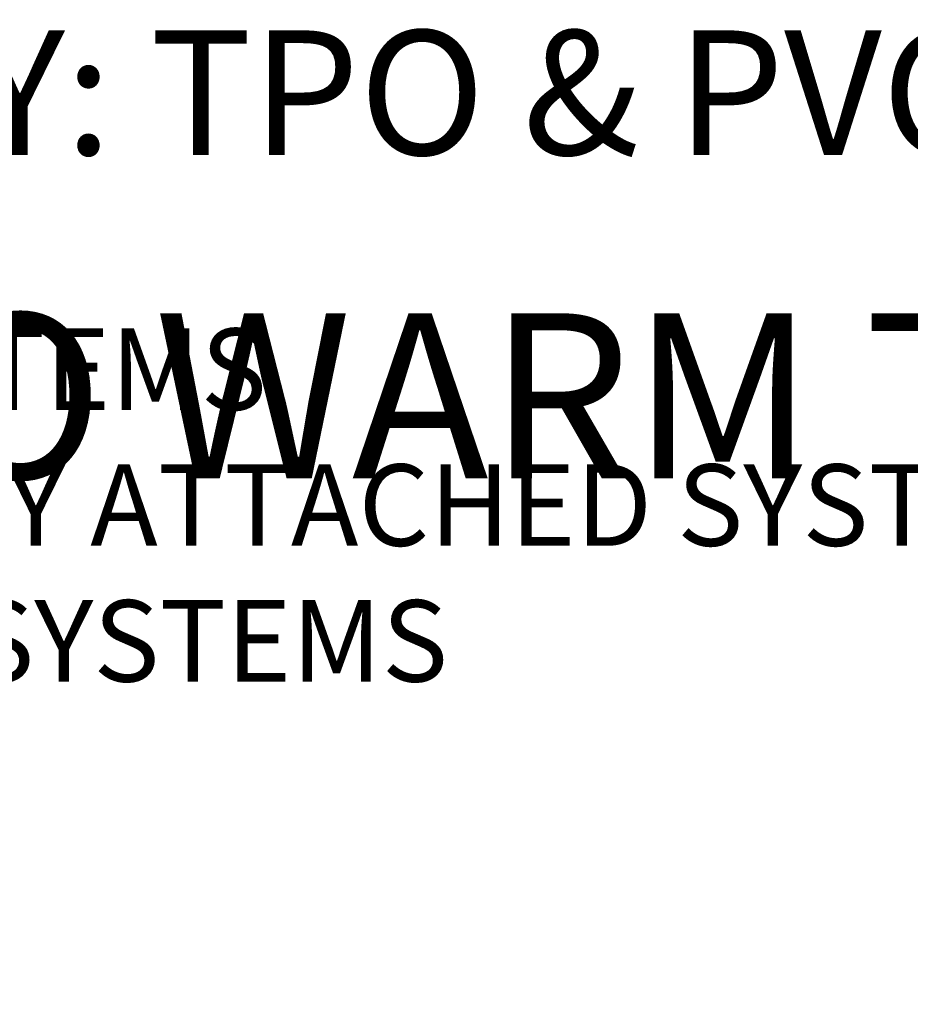
# Model space of a CAD drawing. Units: inches. Extents: x 28 to 142, y -20 to 11.
# Drawn here: x 55 to 83, y -20 to 10 of the extents above; entities that cross this region are included whole.
import ezdxf
from ezdxf.enums import TextEntityAlignment as Align

# ---------------------------------------------------------------- set-up
doc = ezdxf.new("R2018")
doc.units = ezdxf.units.IN
doc.header["$MEASUREMENT"] = 0
doc.layers.add('G-Anno-Patt', color=8, linetype='Continuous', lineweight=15)
doc.layers.add('Title Block', color=7, linetype='Continuous')
doc.styles.get("Standard").update_dxf_attribs({"font": 'swissl.ttf'})

# ---------------------------------------------------------------- blocks, each defined once
blk = doc.blocks.new('Template-SP-P-CS(2)')
at = {"layer": 'Title Block', "lineweight": 30}
for tag, p in [('PROD/TEC', (0.13, 9.301)), ('DRAW_TITLE', (1.072, 0.622))]:
    blk.add_attdef(tag, text='', height=0.125, dxfattribs=at).set_placement(p, align=Align.MIDDLE_LEFT)
for tag, height, p in [('ISS/REV', 0.104, (5.084, 0.155)), ('APP_SYS', 0.0862, (3.99, 0.157))]:
    blk.add_attdef(tag, text='', height=height, dxfattribs=at).set_placement(p, align=Align.MIDDLE_CENTER)
at = {"layer": 'Title Block'}
blk.add_attdef('DRAW#', text='', height=0.25, dxfattribs=at).set_placement((1.315, 0.17), align=Align.MIDDLE_CENTER)

msp = doc.modelspace()

# ---------------------------------------------------------------- hatches: boundary and pattern name
at = {"layer": 'G-Anno-Patt'}
h = msp.add_hatch(dxfattribs=at)
h.set_pattern_fill('AR-CONC', scale=2.184452)
h.set_pattern_definition([(50, (-18.477, 22.089), (15.6682, -1.3708), [1.6383, -18.0217]), (355, (-18.477, 22.09), (-3.031, 16.4313), [1.3107, -14.4174]), (100.451, (-17.172, 21.975), (12.6373, 15.0605), [1.3924, -15.316]), (46.184, (-18.477, 26.458), (23.3134, -3.6157), [2.4575, -27.0326]), (96.636, (-16.535, 26.157), (20.417, 21.279), [2.0886, -22.974]), (351.184, (-18.477, 26.458), (20.417, 21.279), [1.966, -21.626]), (21, (-16.293, 25.366), (13.0392, -8.795), [1.6383, -18.0217]), (326, (-16.293, 25.366), (5.315, 15.8406), [1.3107, -14.4174]), (71.451, (-15.206, 24.633), (18.3543, 7.0455), [1.3924, -15.316]), (37.5, (-18.4773, 22.0893), (0.26563, 7.2719), [0, -14.2426, 0, -14.63583, 0, -14.472]), (7.5, (-18.477, 22.089), (5.7466, 8.61574), [0, -8.3446, 0, -13.91496, 0, -5.51574]), (327.5, (-23.3486, 22.0893), (11.6611, -0.4927), [0, -5.46113, 0, -17.0387, 0, -22.6091]), (317.5, (-25.533, 22.089), (12.7394, 2.1867), [0, -7.0995, 0, -11.3155, 0, -16.0557])])
edge = h.paths.add_edge_path()
edge.add_line((61.27614, -20.40636), (61.30776, -20.40636))
edge.add_arc((61.30776, -20.33355), 0.07282, 270, 315)
edge.add_line((61.35924, -20.38504), (61.422, -20.32228))
edge.add_arc((61.44774, -20.34803), 0.03641, 45, 135, ccw=False)
edge.add_line((61.47349, -20.32228), (61.53625, -20.38505))
edge.add_arc((61.58774, -20.33356), 0.07282, 225, 269.98376)
edge.add_line((61.58772, -20.40637), (61.71457, -20.40637))
edge.add_arc((61.71455, -20.33356), 0.07282, 270.01624, 315)
edge.add_line((61.76604, -20.38505), (61.8538, -20.29728))
edge.add_arc((61.87955, -20.32303), 0.03641, 45, 135, ccw=False)
edge.add_line((61.90529, -20.29728), (61.99304, -20.38504))
edge.add_arc((62.04453, -20.33355), 0.07282, 225, 270)
edge.add_line((62.04453, -20.40636), (62.15115, -20.40636))
edge.add_line((62.15115, -20.40636), (62.15115, -20.36996))
edge.add_line((62.15115, -20.36996), (62.04453, -20.36996))
edge.add_arc((62.04453, -20.33355), 0.03641, 225, 270, ccw=False)
edge.add_line((62.01879, -20.35929), (61.93103, -20.27154))
edge.add_arc((61.87955, -20.32303), 0.07282, 45, 135)
edge.add_line((61.82806, -20.27154), (61.74029, -20.3593))
edge.add_arc((61.71455, -20.33356), 0.03641, 270.01624, 315, ccw=False)
edge.add_line((61.71456, -20.36996), (61.58773, -20.36996))
edge.add_arc((61.58774, -20.33356), 0.03641, 225, 269.98376, ccw=False)
edge.add_line((61.56199, -20.3593), (61.49923, -20.29654))
edge.add_arc((61.44774, -20.34803), 0.07282, 45, 135)
edge.add_line((61.39625, -20.29654), (61.3335, -20.35929))
edge.add_arc((61.30776, -20.33355), 0.03641, 270, 315, ccw=False)
edge.add_line((61.30776, -20.36996), (61.27614, -20.36996))
edge.add_line((61.27614, -20.36996), (61.27614, -20.40636))
edge = h.paths.add_edge_path()
edge.add_line((63.27614, -20.40636), (63.24453, -20.40636))
edge.add_arc((63.24453, -20.33355), 0.07282, 225, 270, ccw=False)
edge.add_line((63.19304, -20.38504), (63.13028, -20.32228))
edge.add_arc((63.10454, -20.34803), 0.03641, 45, 135)
edge.add_line((63.0788, -20.32228), (63.01603, -20.38505))
edge.add_arc((62.96455, -20.33356), 0.07282, 270.01624, 315, ccw=False)
edge.add_line((62.96457, -20.40637), (62.83771, -20.40637))
edge.add_arc((62.83773, -20.33356), 0.07282, 225, 269.98376, ccw=False)
edge.add_line((62.78624, -20.38505), (62.69848, -20.29728))
edge.add_arc((62.67274, -20.32303), 0.03641, 45, 135)
edge.add_line((62.64699, -20.29728), (62.55924, -20.38504))
edge.add_arc((62.50775, -20.33355), 0.07282, 270, 315, ccw=False)
edge.add_line((62.50775, -20.40636), (62.40114, -20.40636))
edge.add_line((62.40114, -20.40636), (62.40114, -20.36996))
edge.add_line((62.40114, -20.36996), (62.50775, -20.36996))
edge.add_arc((62.50775, -20.33355), 0.03641, 270, 315)
edge.add_line((62.53349, -20.35929), (62.62125, -20.27154))
edge.add_arc((62.67274, -20.32303), 0.07282, 45, 135, ccw=False)
edge.add_line((62.72423, -20.27154), (62.81199, -20.3593))
edge.add_arc((62.83773, -20.33356), 0.03641, 225, 269.98376)
edge.add_line((62.83772, -20.36996), (62.96456, -20.36996))
edge.add_arc((62.96455, -20.33356), 0.03641, 270.01624, 315)
edge.add_line((62.99029, -20.3593), (63.05305, -20.29654))
edge.add_arc((63.10454, -20.34803), 0.07282, 45, 135, ccw=False)
edge.add_line((63.15603, -20.29654), (63.21878, -20.35929))
edge.add_arc((63.24453, -20.33355), 0.03641, 225, 270)
edge.add_line((63.24453, -20.36996), (63.27614, -20.36996))
edge.add_line((63.27614, -20.36996), (63.27614, -20.40636))
h = msp.add_hatch(dxfattribs=at)
h.set_pattern_fill('AR-CONC')
edge = h.paths.add_edge_path()
edge.add_line((64.45023, -20.40636), (64.49129, -20.40636))
edge.add_arc((64.49129, -20.34496), 0.06141, 270, 303.840983)
edge.add_line((64.52548, -20.39596), (64.65027, -20.31229))
edge.add_arc((64.68299, -20.36109), 0.05875, 90, 123.840983, ccw=False)
edge.add_line((64.68299, -20.30234), (65.0146, -20.30234))
edge.add_arc((65.0146, -20.36109), 0.05875, 56.159017, 90, ccw=False)
edge.add_line((65.04731, -20.31229), (65.1721, -20.39596))
edge.add_arc((65.2063, -20.34496), 0.06141, 236.159017, 270)
edge.add_line((65.2063, -20.40636), (65.32523, -20.40636))
edge.add_line((65.32523, -20.40636), (65.32523, -20.36996))
edge.add_line((65.32523, -20.36996), (65.2063, -20.36996))
edge.add_arc((65.2063, -20.34496), 0.025, 236.159017, 270, ccw=False)
edge.add_line((65.19237, -20.36572), (65.06759, -20.28205))
edge.add_arc((65.0146, -20.36109), 0.09515, 56.159017, 90)
edge.add_line((65.0146, -20.26593), (64.68299, -20.26593))
edge.add_arc((64.68299, -20.36109), 0.09515, 90, 123.840983)
edge.add_line((64.63, -20.28205), (64.50521, -20.36572))
edge.add_arc((64.49129, -20.34496), 0.025, 270, 303.840983, ccw=False)
edge.add_line((64.49129, -20.36996), (64.45023, -20.36996))
edge.add_line((64.45023, -20.36996), (64.45023, -20.40636))
edge = h.paths.add_edge_path()
edge.add_line((66.45023, -20.40636), (66.40918, -20.40636))
edge.add_arc((66.40918, -20.34496), 0.06141, 236.159017, 270, ccw=False)
edge.add_line((66.37498, -20.39596), (66.25019, -20.31229))
edge.add_arc((66.21748, -20.36109), 0.05875, 56.159017, 90)
edge.add_line((66.21748, -20.30234), (65.88586, -20.30234))
edge.add_arc((65.88586, -20.36109), 0.05875, 90, 123.840983)
edge.add_line((65.85315, -20.31229), (65.72836, -20.39596))
edge.add_arc((65.69417, -20.34496), 0.06141, 270, 303.840983, ccw=False)
edge.add_line((65.69417, -20.40636), (65.57523, -20.40636))
edge.add_line((65.57523, -20.40636), (65.57523, -20.36996))
edge.add_line((65.57523, -20.36996), (65.69417, -20.36996))
edge.add_arc((65.69417, -20.34496), 0.025, 270, 303.840983)
edge.add_line((65.70809, -20.36572), (65.83287, -20.28205))
edge.add_arc((65.88586, -20.36109), 0.09515, 90, 123.840983, ccw=False)
edge.add_line((65.88586, -20.26593), (66.21748, -20.26593))
edge.add_arc((66.21748, -20.36109), 0.09515, 56.159017, 90, ccw=False)
edge.add_line((66.27047, -20.28205), (66.39525, -20.36572))
edge.add_arc((66.40918, -20.34496), 0.025, 236.159017, 270)
edge.add_line((66.40918, -20.36996), (66.45023, -20.36996))
edge.add_line((66.45023, -20.36996), (66.45023, -20.40636))
h = msp.add_hatch(dxfattribs=at)
h.set_pattern_fill('AR-CONC')
h.set_pattern_definition([(50, (6.983, 0), (7.1726, -0.6275), [0.75, -8.25]), (355, (6.983, 0), (-1.3875, 7.5219), [0.6, -6.6]), (100.451, (7.581, -0.052), (5.7851, 6.8944), [0.6374, -7.0114]), (46.184, (6.983, 2), (10.6724, -1.6552), [1.125, -12.375]), (96.636, (7.872, 1.862), (9.3466, 9.7412), [0.9561, -10.5171]), (351.184, (6.983, 2), (9.3466, 9.7412), [0.9, -9.9]), (21, (7.983, 1.5), (5.96907, -4.0262), [0.75, -8.25]), (326, (7.983, 1.5), (2.43315, 7.2515), [0.6, -6.6]), (71.451, (8.4804, 1.1645), (8.4022, 3.2253), [0.6374, -7.0114]), (37.5, (6.983, 0), (0.1216, 3.32894), [0, -6.52, 0, -6.7, 0, -6.625]), (7.5, (6.983, 0), (2.6307, 3.94412), [0, -3.82, 0, -6.37, 0, -2.525]), (327.5, (4.753, 0), (5.33822, -0.22555), [0, -2.5, 0, -7.8, 0, -10.35]), (317.5, (3.753, 0), (5.83186, 1.00105), [0, -3.25, 0, -5.18, 0, -7.35])])
edge = h.paths.add_edge_path()
edge.add_line((71.24573, -20.40636), (71.28678, -20.40636))
edge.add_arc((71.28678, -20.34496), 0.06141, 270, 303.840983)
edge.add_line((71.32098, -20.39596), (71.44576, -20.31229))
edge.add_arc((71.47848, -20.36109), 0.05875, 90, 123.840983, ccw=False)
edge.add_line((71.47848, -20.30234), (71.99759, -20.30234))
edge.add_arc((71.99759, -20.36109), 0.05875, 56.159017, 90, ccw=False)
edge.add_line((72.03031, -20.31229), (72.15509, -20.39596))
edge.add_arc((72.18929, -20.34496), 0.06141, 236.159017, 270)
edge.add_line((72.18929, -20.40636), (72.30823, -20.40636))
edge.add_line((72.30823, -20.40636), (72.30823, -20.36996))
edge.add_line((72.30823, -20.36996), (72.18929, -20.36996))
edge.add_arc((72.18929, -20.34496), 0.025, 236.159017, 270, ccw=False)
edge.add_line((72.17537, -20.36572), (72.05058, -20.28205))
edge.add_arc((71.99759, -20.36109), 0.09515, 56.159017, 90)
edge.add_line((71.99759, -20.26593), (71.47848, -20.26593))
edge.add_arc((71.47848, -20.36109), 0.09515, 90, 123.840983)
edge.add_line((71.42549, -20.28205), (71.3007, -20.36572))
edge.add_arc((71.28678, -20.34496), 0.025, 270, 303.840983, ccw=False)
edge.add_line((71.28678, -20.36996), (71.24573, -20.36996))
edge.add_line((71.24573, -20.36996), (71.24573, -20.40636))
edge = h.paths.add_edge_path()
edge.add_line((73.62073, -20.40636), (73.57967, -20.40636))
edge.add_arc((73.57967, -20.34496), 0.06141, 236.159017, 270, ccw=False)
edge.add_line((73.54547, -20.39596), (73.42069, -20.31229))
edge.add_arc((73.38797, -20.36109), 0.05875, 56.159017, 90)
edge.add_line((73.38797, -20.30234), (72.86886, -20.30234))
edge.add_arc((72.86886, -20.36109), 0.05875, 90, 123.840983)
edge.add_line((72.83614, -20.31229), (72.71136, -20.39596))
edge.add_arc((72.67716, -20.34496), 0.06141, 270, 303.840983, ccw=False)
edge.add_line((72.67716, -20.40636), (72.55823, -20.40636))
edge.add_line((72.55823, -20.40636), (72.55823, -20.36996))
edge.add_line((72.55823, -20.36996), (72.67716, -20.36996))
edge.add_arc((72.67716, -20.34496), 0.025, 270, 303.840983)
edge.add_line((72.69108, -20.36572), (72.81587, -20.28205))
edge.add_arc((72.86886, -20.36109), 0.09515, 90, 123.840983, ccw=False)
edge.add_line((72.86886, -20.26593), (73.38797, -20.26593))
edge.add_arc((73.38797, -20.36109), 0.09515, 56.159017, 90, ccw=False)
edge.add_line((73.44096, -20.28205), (73.56575, -20.36572))
edge.add_arc((73.57967, -20.34496), 0.025, 236.159017, 270)
edge.add_line((73.57967, -20.36996), (73.62073, -20.36996))
edge.add_line((73.62073, -20.36996), (73.62073, -20.40636))
h = msp.add_hatch(dxfattribs=at)
h.set_pattern_fill('AR-CONC')
h.set_pattern_definition([(50, (10.7246, 0), (7.1726, -0.6275), [0.75, -8.25]), (355, (10.7246, 0), (-1.3875, 7.5219), [0.6, -6.6]), (100.451, (11.322, -0.052), (5.7851, 6.8944), [0.6374, -7.0114]), (46.184, (10.725, 2), (10.6724, -1.6552), [1.125, -12.375]), (96.636, (11.614, 1.862), (9.3466, 9.7412), [0.9561, -10.5171]), (351.184, (10.725, 2), (9.3466, 9.7412), [0.9, -9.9]), (21, (11.7246, 1.5), (5.96907, -4.0262), [0.75, -8.25]), (326, (11.7246, 1.5), (2.43315, 7.2515), [0.6, -6.6]), (71.451, (12.222, 1.1645), (8.4022, 3.2253), [0.6374, -7.0114]), (37.5, (10.7246, 0), (0.1216, 3.32894), [0, -6.52, 0, -6.7, 0, -6.625]), (7.5, (10.7246, 0), (2.6307, 3.94412), [0, -3.82, 0, -6.37, 0, -2.525]), (327.5, (8.4946, 0), (5.33822, -0.22555), [0, -2.5, 0, -7.8, 0, -10.35]), (317.5, (7.4946, 0), (5.83186, 1.00105), [0, -3.25, 0, -5.18, 0, -7.35])])
edge = h.paths.add_edge_path()
edge.add_line((74.79979, -20.40636), (74.84085, -20.40636))
edge.add_arc((74.84085, -20.34496), 0.06141, 270, 303.840983)
edge.add_line((74.87504, -20.39596), (74.99983, -20.31229))
edge.add_arc((75.03254, -20.36109), 0.05875, 90, 123.840983, ccw=False)
edge.add_line((75.03254, -20.30234), (75.73916, -20.30234))
edge.add_arc((75.73916, -20.36109), 0.05875, 56.159017, 90, ccw=False)
edge.add_line((75.77187, -20.31229), (75.89666, -20.39596))
edge.add_arc((75.93086, -20.34496), 0.06141, 236.159017, 270)
edge.add_line((75.93086, -20.40636), (76.04979, -20.40636))
edge.add_line((76.04979, -20.40636), (76.04979, -20.36996))
edge.add_line((76.04979, -20.36996), (75.93086, -20.36996))
edge.add_arc((75.93086, -20.34496), 0.025, 236.159017, 270, ccw=False)
edge.add_line((75.91693, -20.36572), (75.79215, -20.28205))
edge.add_arc((75.73916, -20.36109), 0.09515, 56.159017, 90)
edge.add_line((75.73916, -20.26593), (75.03254, -20.26593))
edge.add_arc((75.03254, -20.36109), 0.09515, 90, 123.840983)
edge.add_line((74.97955, -20.28205), (74.85477, -20.36572))
edge.add_arc((74.84085, -20.34496), 0.025, 270, 303.840983, ccw=False)
edge.add_line((74.84085, -20.36996), (74.79979, -20.36996))
edge.add_line((74.79979, -20.36996), (74.79979, -20.40636))
edge = h.paths.add_edge_path()
edge.add_line((77.54979, -20.40636), (77.50873, -20.40636))
edge.add_arc((77.50873, -20.34496), 0.06141, 236.159017, 270, ccw=False)
edge.add_line((77.47454, -20.39596), (77.34975, -20.31229))
edge.add_arc((77.31704, -20.36109), 0.05875, 56.159017, 90)
edge.add_line((77.31704, -20.30234), (76.61042, -20.30234))
edge.add_arc((76.61042, -20.36109), 0.05875, 90, 123.840983)
edge.add_line((76.57771, -20.31229), (76.45292, -20.39596))
edge.add_arc((76.41873, -20.34496), 0.06141, 270, 303.840983, ccw=False)
edge.add_line((76.41873, -20.40636), (76.29979, -20.40636))
edge.add_line((76.29979, -20.40636), (76.29979, -20.36996))
edge.add_line((76.29979, -20.36996), (76.41873, -20.36996))
edge.add_arc((76.41873, -20.34496), 0.025, 270, 303.840983)
edge.add_line((76.43265, -20.36572), (76.55743, -20.28205))
edge.add_arc((76.61042, -20.36109), 0.09515, 90, 123.840983, ccw=False)
edge.add_line((76.61042, -20.26593), (77.31704, -20.26593))
edge.add_arc((77.31704, -20.36109), 0.09515, 56.159017, 90, ccw=False)
edge.add_line((77.37003, -20.28205), (77.49481, -20.36572))
edge.add_arc((77.50873, -20.34496), 0.025, 236.159017, 270)
edge.add_line((77.50873, -20.36996), (77.54979, -20.36996))
edge.add_line((77.54979, -20.36996), (77.54979, -20.40636))
h = msp.add_hatch(dxfattribs=at)
h.set_pattern_fill('AR-CONC', scale=2.184452)
h.set_pattern_definition([(50, (-0.183, 22.089), (15.6682, -1.3708), [1.6383, -18.0217]), (355, (-0.183, 22.09), (-3.031, 16.4313), [1.3107, -14.4174]), (100.451, (1.122, 21.975), (12.6373, 15.0605), [1.3924, -15.316]), (46.184, (-0.183, 26.458), (23.3134, -3.6157), [2.4575, -27.0326]), (96.636, (1.76, 26.157), (20.417, 21.279), [2.0886, -22.974]), (351.184, (-0.183, 26.458), (20.417, 21.279), [1.966, -21.626]), (21, (2.001, 25.366), (13.0392, -8.795), [1.6383, -18.0217]), (326, (2.001, 25.366), (5.315, 15.8406), [1.3107, -14.4174]), (71.451, (3.088, 24.633), (18.3543, 7.0455), [1.3924, -15.316]), (37.5, (-0.1834, 22.0893), (0.26563, 7.2719), [0, -14.24263, 0, -14.63583, 0, -14.472]), (7.5, (-0.1834, 22.089), (5.7466, 8.61574), [0, -8.3446, 0, -13.91496, 0, -5.51574]), (327.5, (-5.055, 22.0893), (11.6611, -0.4927), [0, -5.46113, 0, -17.0387, 0, -22.6091]), (317.5, (-7.239, 22.089), (12.7394, 2.1867), [0, -7.0995, 0, -11.3155, 0, -16.0557])])
edge = h.paths.add_edge_path()
edge.add_line((79.07003, -20.40636), (79.10164, -20.40636))
edge.add_arc((79.10164, -20.33355), 0.07282, 270, 315)
edge.add_line((79.15313, -20.38504), (79.21588, -20.32228))
edge.add_arc((79.24163, -20.34803), 0.03641, 45, 135, ccw=False)
edge.add_line((79.26737, -20.32228), (79.33013, -20.38505))
edge.add_arc((79.38162, -20.33356), 0.07282, 225, 269.98376)
edge.add_line((79.3816, -20.40637), (80.00845, -20.40637))
edge.add_arc((80.00843, -20.33356), 0.07282, 270.01624, 315)
edge.add_line((80.05992, -20.38505), (80.14769, -20.29728))
edge.add_arc((80.17343, -20.32303), 0.03641, 45, 135, ccw=False)
edge.add_line((80.19917, -20.29728), (80.28693, -20.38504))
edge.add_arc((80.33842, -20.33355), 0.07282, 225, 270)
edge.add_line((80.33842, -20.40636), (80.44503, -20.40636))
edge.add_line((80.44503, -20.40636), (80.44503, -20.36996))
edge.add_line((80.44503, -20.36996), (80.33842, -20.36996))
edge.add_arc((80.33842, -20.33355), 0.03641, 225, 270, ccw=False)
edge.add_line((80.31267, -20.35929), (80.22492, -20.27154))
edge.add_arc((80.17343, -20.32303), 0.07282, 45, 135)
edge.add_line((80.12194, -20.27154), (80.03418, -20.3593))
edge.add_arc((80.00843, -20.33356), 0.03641, 270.01624, 315, ccw=False)
edge.add_line((80.00844, -20.36996), (79.38161, -20.36996))
edge.add_arc((79.38162, -20.33356), 0.03641, 225, 269.98376, ccw=False)
edge.add_line((79.35588, -20.3593), (79.29311, -20.29654))
edge.add_arc((79.24163, -20.34803), 0.07282, 45, 135)
edge.add_line((79.19014, -20.29654), (79.12738, -20.35929))
edge.add_arc((79.10164, -20.33355), 0.03641, 270, 315, ccw=False)
edge.add_line((79.10164, -20.36996), (79.07003, -20.36996))
edge.add_line((79.07003, -20.36996), (79.07003, -20.40636))
edge = h.paths.add_edge_path()
edge.add_line((82.07003, -20.40636), (82.03841, -20.40636))
edge.add_arc((82.03841, -20.33355), 0.07282, 225, 270, ccw=False)
edge.add_line((81.98692, -20.38504), (81.92417, -20.32228))
edge.add_arc((81.89842, -20.34803), 0.03641, 45, 135)
edge.add_line((81.87268, -20.32228), (81.80992, -20.38505))
edge.add_arc((81.75843, -20.33356), 0.07282, 270.01624, 315, ccw=False)
edge.add_line((81.75845, -20.40637), (81.1316, -20.40637))
edge.add_arc((81.13162, -20.33356), 0.07282, 225, 269.98376, ccw=False)
edge.add_line((81.08013, -20.38505), (80.99236, -20.29728))
edge.add_arc((80.96662, -20.32303), 0.03641, 45, 135)
edge.add_line((80.94088, -20.29728), (80.85312, -20.38504))
edge.add_arc((80.80163, -20.33355), 0.07282, 270, 315, ccw=False)
edge.add_line((80.80163, -20.40636), (80.69502, -20.40636))
edge.add_line((80.69502, -20.40636), (80.69502, -20.36996))
edge.add_line((80.69502, -20.36996), (80.80163, -20.36996))
edge.add_arc((80.80163, -20.33355), 0.03641, 270, 315)
edge.add_line((80.82738, -20.35929), (80.91513, -20.27154))
edge.add_arc((80.96662, -20.32303), 0.07282, 45, 135, ccw=False)
edge.add_line((81.01811, -20.27154), (81.10587, -20.3593))
edge.add_arc((81.13162, -20.33356), 0.03641, 225, 269.98376)
edge.add_line((81.13161, -20.36996), (81.75844, -20.36996))
edge.add_arc((81.75843, -20.33356), 0.03641, 270.01624, 315)
edge.add_line((81.78417, -20.3593), (81.84694, -20.29654))
edge.add_arc((81.89842, -20.34803), 0.07282, 45, 135, ccw=False)
edge.add_line((81.94991, -20.29654), (82.01267, -20.35929))
edge.add_arc((82.03841, -20.33355), 0.03641, 225, 270)
edge.add_line((82.03841, -20.36996), (82.07003, -20.36996))
edge.add_line((82.07003, -20.36996), (82.07003, -20.40636))

# ---------------------------------------------------------------- block references
at = {"lineweight": -3}
ref = msp.add_blockref('Template-SP-P-CS(2)', (28.00053, 0.16707), dxfattribs=at)
lines = msp.add_mtext('SINGLE-PLY: TPO & PVC 60-80 mil membranes', dxfattribs={"layer": 'Title Block', "insert": (28.13098, 9.4684), "char_height": 3.8189014, "attachment_point": 1})
ref.add_attrib('PROD/TEC', '', (28.13098, 9.4684)).embed_mtext(lines)
lines = msp.add_mtext('COLD TO WARM TRANSITION TIE-IN', dxfattribs={"layer": 'Title Block', "insert": (29.07229, 0.78861), "char_height": 5.0625, "attachment_point": 1})
ref.add_attrib('DRAW_TITLE', '', (29.07229, 0.78861)).embed_mtext(lines)
lines = msp.add_mtext('ADHERED SYSTEMS\\PMECHANICALLY ATTACHED SYSTEMS\\PRHINOBOND  SYSTEMS', dxfattribs={"layer": 'Title Block', "insert": (31.99077, 0.32432), "char_height": 2.5, "attachment_point": 1})
ref.add_attrib('APP_SYS', '', (31.99077, 0.32432)).embed_mtext(lines)

doc.saveas('drawing.dxf')
